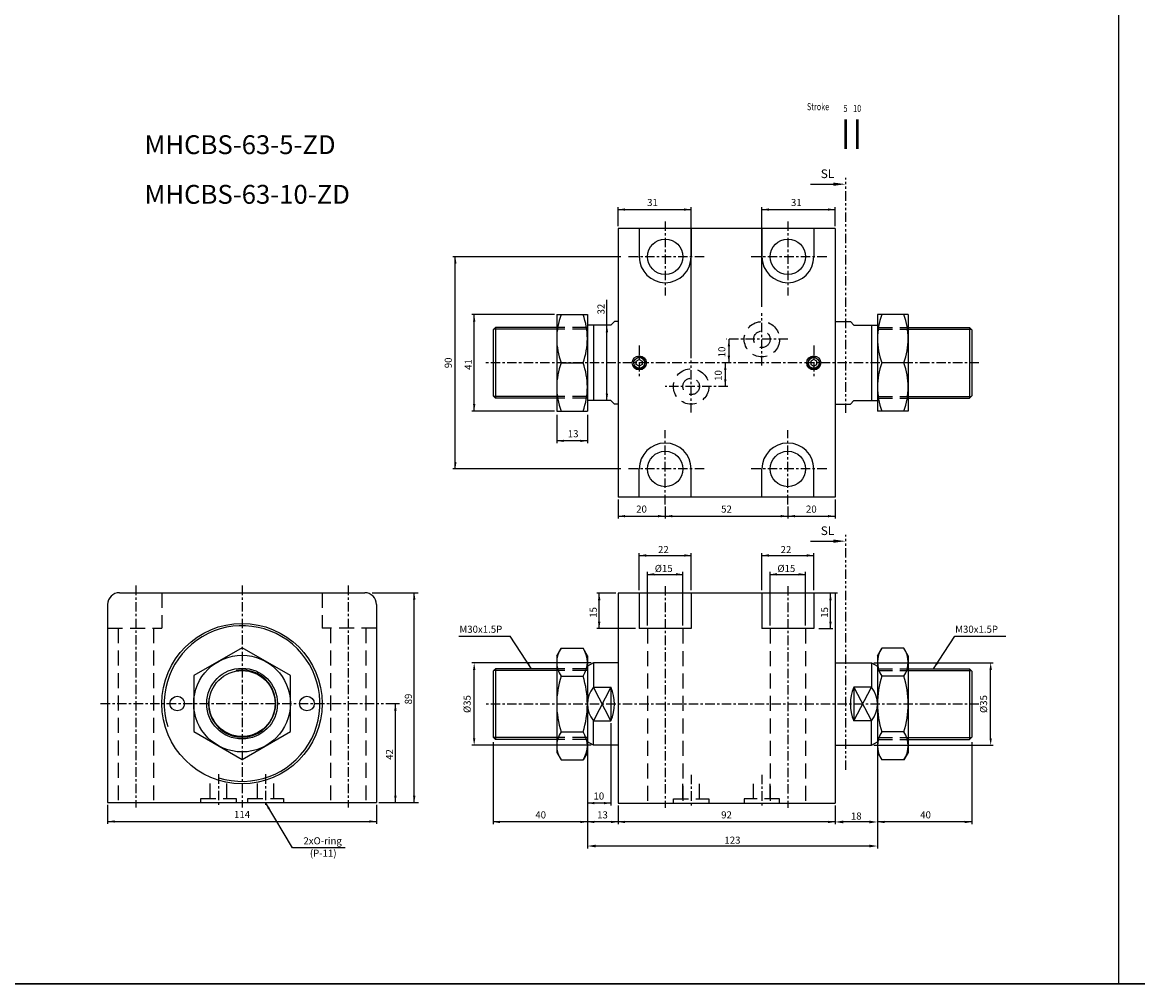
# Model space of a CAD drawing. Units: millimetres. Extents: x 3128 to 5382, y 3956 to 5711.
# Drawn here: x 3612 to 4085, y 4879 to 5287 of the extents above; entities that cross this region are included whole.
import ezdxf
from ezdxf.enums import TextEntityAlignment as Align

# ---------------------------------------------------------------- set-up
doc = ezdxf.new("R2010")
doc.units = ezdxf.units.MM
doc.header["$PDMODE"] = 35
for name, pattern in [('ACISOTGB', [9, 4, -1, 1, -1, 1, -1]), ('CENTER', [7, 4, -1, 1, -1]), ('HIDDEN', [9.525, 6.35, -3.175])]:
    doc.linetypes.add(name, pattern=pattern)
doc.layers.add('AM_0', color=7, linetype='Continuous', lineweight=50)
doc.layers.add('AM_5', color=5, linetype='Continuous', lineweight=25)
for name, color, linetype in [('SL', 2, 'Continuous'), ('UMCL1', 7, 'Continuous'), ('UMCL2', 5, 'Continuous'), ('框', 4, 'Continuous')]:
    doc.layers.add(name, color=color, linetype=linetype)
doc.styles.add('ACISOTS', font='isocp.shx', dxfattribs={"height": 1, "bigfont": 'chineset.shx'})
doc.styles.add('CHINESET', font='simplex.shx', dxfattribs={"bigfont": 'CHINESET.SHX'})
doc.styles.add('ROMANS', font='ROMANS.SHX', dxfattribs={"bigfont": 'LMP'})
doc.styles.add('ROMANS1', font='ROMANS.SHX')
doc.styles.add('ROMANSS', font='ROMANSS.SHX', dxfattribs={"bigfont": 'LMP'})
doc.dimstyles.new('AM_ISO$0', dxfattribs={"dimtxt": 3, "dimasz": 3.5, "dimexe": 1, "dimexo": 1, "dimgap": 1, "dimtad": 1, "dimdsep": 46, "dimtxsty": 'ROMANS', "dimcen": 0, "dimclrd": 256, "dimclre": 256, "dimclrt": 256, "dimadec": 0, "dimazin": 2, "dimtp": 0.1, "dimtm": 0.1, "dimtfac": 0.71, "dimtmove": 0, "dimatfit": 3, "dimfxl": 0, "dimtolj": 2, "dimlwd": -1, "dimlwe": -1, "dimarcsym": 0})

# ---------------------------------------------------------------- blocks, each defined once
blk = doc.blocks.new('A$C4CDC6EB8')
at = {"layer": 'SL'}
blk.add_line((0, 0.69), (9.68, 0.69), dxfattribs=at)
at = {"layer": 'SL', "lineweight": 35}
blk.add_trace([(9.68, 1.38), (9.68, 0), (14.93, 0.69)], dxfattribs=at)
at = {"layer": 'SL', "insert": (4.31, 2.13), "char_height": 3.675, "attachment_point": 7, "style": 'ACISOTS'}
blk.add_mtext('SL', dxfattribs=at)
blk = doc.blocks.new('A$C36E3674E')
at = {"color": 4}
for p, q in [((16.48, 0), (16.48, 12.51)), ((21.48, 0), (21.48, 12.51))]:
    blk.add_line(p, q, dxfattribs=at)
at = {"color": 4, "style": 'CHINESET', "width": 0.75}
for s, p in [('Stroke', (0, 16.42)), ('5', (15.5, 15.67)), ('10', (19.6, 15.68))]:
    blk.add_text(s, height=3, dxfattribs=at).set_placement(p)
blk = doc.blocks.new('*D91')
at = {"layer": 'AM_5'}
for p, q in [((3974.49, 4976.55), (3974.49, 4947.05)), ((3956.49, 4955.05), (3956.49, 4947.05)), ((3970.99, 4948.05), (3959.99, 4948.05))]:
    blk.add_line(p, q, dxfattribs=at)
for points in [[(3959.99, 4948.63), (3959.99, 4947.46), (3956.49, 4948.05)], [(3970.99, 4948.63), (3970.99, 4947.46), (3974.49, 4948.05)]]:
    blk.add_solid(points, dxfattribs=at)
at = {"layer": 'Defpoints', "color": 0}
for p in [(3974.49, 4977.55), (3956.49, 4956.05), (3956.49, 4948.05)]:
    blk.add_point(p, dxfattribs=at)
at = {"layer": 'AM_5', "insert": (3965.49, 4950.55), "char_height": 3, "attachment_point": 5, "style": 'ROMANS'}
blk.add_mtext('\\A2;18', dxfattribs=at)
blk = doc.blocks.new('*D92')
at = {"layer": 'AM_5'}
for p, q in [((3851.49, 4976.55), (3851.49, 4936.84)), ((3974.49, 4976.55), (3974.49, 4936.84)), ((3970.99, 4937.84), (3854.99, 4937.84))]:
    blk.add_line(p, q, dxfattribs=at)
for points in [[(3854.99, 4938.42), (3854.99, 4937.26), (3851.49, 4937.84)], [(3970.99, 4938.42), (3970.99, 4937.26), (3974.49, 4937.84)]]:
    blk.add_solid(points, dxfattribs=at)
at = {"layer": 'Defpoints', "color": 0}
for p in [(3851.49, 4977.55), (3974.49, 4977.55), (3851.49, 4937.84)]:
    blk.add_point(p, dxfattribs=at)
at = {"layer": 'AM_5', "insert": (3912.99, 4940.34), "char_height": 3, "attachment_point": 5, "style": 'ROMANS'}
blk.add_mtext('\\A2;123', dxfattribs=at)

msp = doc.modelspace()

# ---------------------------------------------------------------- linework, layer by layer
at = {"layer": 'SL', "linetype": 'ACISOTGB'}
for p, q in [((3961.058, 5121.481), (3961.058, 5221.136)), ((3961.058, 4970.118), (3961.058, 5069.772))]:
    msp.add_line(p, q, dxfattribs=at)
at = {"layer": 'UMCL1', "color": 1, "linetype": 'CENTER'}
for p, q in [((3884.487, 5202.721), (3884.487, 5171.221)), ((3936.487, 5202.721), (3936.487, 5171.221)), ((3900.987, 5187.721), (3867.987, 5187.721)), ((3952.987, 5187.721), (3919.987, 5187.721)), ((3925.487, 5141.671), (3925.487, 5163.771)), ((3936.537, 5152.721), (3910.35, 5152.721)), ((3873.487, 5150.054), (3873.487, 5136.054)), ((3947.487, 5150.054), (3947.487, 5136.054)), ((4017.487, 5142.721), (3807.487, 5142.721)), ((3895.487, 5121.671), (3895.487, 5143.771)), ((3911.109, 5132.721), (3884.437, 5132.721)), ((3884.487, 5082.721), (3884.487, 5114.221)), ((3936.487, 5082.721), (3936.487, 5114.221)), ((3900.987, 5097.721), (3867.987, 5097.721)), ((3952.987, 5097.721), (3919.987, 5097.721)), ((3660.066, 5048.247), (3660.066, 4954.247)), ((3705.066, 5048.247), (3705.066, 4954.247)), ((3750.066, 5048.247), (3750.066, 4954.247)), ((3884.487, 5048.047), (3884.487, 4954.047)), ((3936.487, 5048.047), (3936.487, 4954.047)), ((3645.066, 4998.247), (3765.066, 4998.247)), ((4017.487, 4998.047), (3808.519, 4998.047)), ((3695.066, 4968.247), (3695.066, 4954.747)), ((3715.066, 4968.247), (3715.066, 4954.747)), ((3895.487, 4968.047), (3895.487, 4954.547)), ((3925.487, 4968.047), (3925.487, 4954.547))]:
    msp.add_line(p, q, dxfattribs=at)
at = {"layer": 'UMCL1', "linetype": 'Continuous'}
for p, q in [((3956.487, 5199.721), (3864.487, 5199.721)), ((3864.487, 5199.721), (3864.487, 5085.721)), ((3873.487, 5199.721), (3873.487, 5187.721)), ((3895.487, 5199.721), (3895.487, 5187.721)), ((3925.487, 5199.721), (3925.487, 5187.721)), ((3947.487, 5199.721), (3947.487, 5187.721)), ((3956.487, 5199.721), (3956.487, 5085.721)), ((3838.487, 5163.221), (3838.487, 5122.221)), ((3838.487, 5163.221), (3851.487, 5163.221)), ((3851.487, 5163.221), (3851.487, 5122.221)), ((3862.987, 5160.221), (3861.487, 5158.721)), ((3864.487, 5160.221), (3862.987, 5160.221)), ((3956.487, 5160.221), (3962.987, 5160.221)), ((3962.987, 5160.221), (3964.487, 5158.721)), ((3974.487, 5163.221), (3974.487, 5122.221)), ((3987.487, 5163.221), (3974.487, 5163.221)), ((3987.487, 5163.221), (3987.487, 5122.221)), ((3812.487, 5157.721), (3811.487, 5156.721)), ((3811.487, 5156.721), (3811.487, 5128.721)), ((3838.487, 5157.721), (3812.487, 5157.721)), ((3812.487, 5157.721), (3812.487, 5127.721)), ((3861.487, 5158.721), (3851.487, 5158.721)), ((3854.085, 5158.721), (3854.085, 5126.721)), ((3964.487, 5158.721), (3974.487, 5158.721)), ((3971.889, 5158.721), (3971.889, 5126.721)), ((3987.487, 5157.721), (4013.487, 5157.721)), ((4013.487, 5157.721), (4014.487, 5156.721)), ((4013.487, 5157.721), (4013.487, 5127.721)), ((4014.487, 5156.721), (4014.487, 5128.721)), ((3840.318, 5142.721), (3849.656, 5142.721)), ((3985.656, 5142.721), (3976.318, 5142.721)), ((3811.487, 5128.721), (3812.487, 5127.721)), ((3838.487, 5127.721), (3812.487, 5127.721)), ((3987.487, 5127.721), (4013.487, 5127.721)), ((4014.487, 5128.721), (4013.487, 5127.721)), ((3838.487, 5122.221), (3851.487, 5122.221)), ((3861.487, 5126.721), (3851.487, 5126.721)), ((3861.487, 5126.721), (3862.987, 5125.221)), ((3864.487, 5125.221), (3862.987, 5125.221)), ((3956.487, 5125.221), (3962.987, 5125.221)), ((3964.487, 5126.721), (3962.987, 5125.221)), ((3964.487, 5126.721), (3974.487, 5126.721)), ((3987.487, 5122.221), (3974.487, 5122.221)), ((3873.487, 5085.721), (3873.487, 5097.721)), ((3895.487, 5085.721), (3895.487, 5097.721)), ((3925.487, 5085.721), (3925.487, 5097.721)), ((3947.487, 5085.721), (3947.487, 5097.721)), ((3956.487, 5085.721), (3864.487, 5085.721)), ((3653.066, 5045.247), (3757.066, 5045.247)), ((3956.487, 5045.047), (3864.487, 5045.047)), ((3864.487, 5045.047), (3864.487, 4956.047)), ((3873.487, 5045.047), (3873.487, 5030.047)), ((3895.487, 5045.047), (3895.487, 5030.047)), ((3925.487, 5045.047), (3925.487, 5030.047)), ((3947.487, 5045.047), (3947.487, 5030.047)), ((3956.487, 5045.047), (3956.487, 4956.047)), ((3648.066, 5040.247), (3648.066, 4956.247)), ((3762.066, 5040.247), (3762.066, 4956.247)), ((3895.487, 5030.047), (3873.487, 5030.047)), ((3947.487, 5030.047), (3925.487, 5030.047)), ((3838.487, 5018.547), (3840.318, 5021.718)), ((3838.487, 5018.547), (3838.487, 4977.547)), ((3840.318, 5021.718), (3849.656, 5021.718)), ((3851.487, 5018.547), (3849.656, 5021.718)), ((3851.487, 5018.547), (3851.487, 4977.547)), ((3974.487, 5018.547), (3976.318, 5021.718)), ((3974.487, 5018.547), (3974.487, 4977.547)), ((3985.656, 5021.718), (3976.318, 5021.718)), ((3987.487, 5018.547), (3985.656, 5021.718)), ((3987.487, 5018.547), (3987.487, 4977.547)), ((3854.085, 5015.547), (3851.487, 5014.047)), ((3864.487, 5015.547), (3854.085, 5015.547)), ((3854.085, 5015.547), (3854.085, 5005.136)), ((3956.487, 5015.547), (3971.889, 5015.547)), ((3971.889, 5015.547), (3971.889, 5005.136)), ((3971.889, 5015.547), (3974.487, 5014.047)), ((3812.487, 5013.047), (3811.487, 5012.047)), ((3811.487, 5012.047), (3811.487, 4984.047)), ((3812.487, 5013.047), (3812.487, 4983.047)), ((3838.487, 5013.047), (3812.487, 5013.047)), ((3840.318, 5009.883), (3849.656, 5009.883)), ((3985.656, 5009.883), (3976.318, 5009.883)), ((3987.487, 5013.047), (4013.487, 5013.047)), ((4013.487, 5013.047), (4014.487, 5012.047)), ((4013.487, 5013.047), (4013.487, 4983.047)), ((4014.487, 5012.047), (4014.487, 4984.047)), ((3854.085, 5005.136), (3861.487, 5005.136)), ((3861.487, 5005.136), (3861.487, 4990.958)), ((3971.889, 5005.136), (3964.487, 5005.136)), ((3964.487, 5005.136), (3964.487, 4990.958)), ((3854.085, 4980.547), (3854.085, 4990.958)), ((3854.085, 4990.958), (3861.487, 4990.958)), ((3971.889, 4990.958), (3964.487, 4990.958)), ((3971.889, 4980.547), (3971.889, 4990.958)), ((3840.318, 4986.211), (3849.656, 4986.211)), ((3985.656, 4986.211), (3976.318, 4986.211)), ((3811.487, 4984.047), (3812.487, 4983.047)), ((3838.487, 4983.047), (3812.487, 4983.047)), ((3854.085, 4980.547), (3851.487, 4982.047)), ((3864.487, 4980.547), (3854.085, 4980.547)), ((3956.487, 4980.547), (3971.889, 4980.547)), ((3971.889, 4980.547), (3974.487, 4982.047)), ((3987.487, 4983.047), (4013.487, 4983.047)), ((4014.487, 4984.047), (4013.487, 4983.047)), ((3838.487, 4977.547), (3840.318, 4974.376)), ((3851.487, 4977.547), (3849.656, 4974.376)), ((3974.487, 4977.547), (3976.318, 4974.376)), ((3987.487, 4977.547), (3985.656, 4974.376)), ((3840.318, 4974.376), (3849.656, 4974.376)), ((3985.656, 4974.376), (3976.318, 4974.376)), ((3648.066, 4956.247), (3762.066, 4956.247)), ((3864.487, 4956.047), (3956.487, 4956.047))]:
    msp.add_line(p, q, dxfattribs=at)
at = {"layer": 'UMCL1', "color": 2, "linetype": 'Continuous'}
for p, q in [((3838.487, 5156.971), (3811.737, 5156.971)), ((3987.487, 5156.971), (4014.237, 5156.971)), ((3838.487, 5128.471), (3811.737, 5128.471)), ((3987.487, 5128.471), (4014.237, 5128.471)), ((3838.487, 5012.297), (3811.737, 5012.297)), ((3987.487, 5012.297), (4014.237, 5012.297)), ((3838.487, 4983.797), (3811.737, 4983.797)), ((3987.487, 4983.797), (4014.237, 4983.797))]:
    msp.add_line(p, q, dxfattribs=at)
at = {"layer": 'UMCL1', "color": 3, "linetype": 'HIDDEN'}
for p, q in [((3851.487, 5157.721), (3838.487, 5157.721)), ((3851.487, 5156.971), (3838.487, 5156.971)), ((3974.487, 5157.721), (3987.487, 5157.721)), ((3974.487, 5156.971), (3987.487, 5156.971)), ((3851.487, 5128.471), (3838.487, 5128.471)), ((3851.487, 5127.721), (3838.487, 5127.721)), ((3974.487, 5128.471), (3987.487, 5128.471)), ((3974.487, 5127.721), (3987.487, 5127.721)), ((3671.066, 5045.247), (3671.066, 5030.247)), ((3739.066, 5045.247), (3739.066, 5030.247)), ((3648.066, 5030.247), (3671.066, 5030.247)), ((3652.566, 5030.247), (3652.566, 4956.247)), ((3667.566, 5030.247), (3667.566, 4956.247)), ((3762.066, 5030.247), (3739.066, 5030.247)), ((3742.566, 5030.247), (3742.566, 4956.247)), ((3757.566, 5030.247), (3757.566, 4956.247)), ((3876.987, 5030.047), (3876.987, 4956.047)), ((3891.987, 5030.047), (3891.987, 4956.047)), ((3928.987, 5030.047), (3928.987, 4956.047)), ((3943.987, 5030.047), (3943.987, 4956.047)), ((3851.487, 5013.047), (3838.487, 5013.047)), ((3851.487, 5012.297), (3838.487, 5012.297)), ((3974.487, 5013.047), (3987.487, 5013.047)), ((3974.487, 5012.297), (3987.487, 5012.297)), ((3851.487, 4983.797), (3838.487, 4983.797)), ((3851.487, 4983.047), (3838.487, 4983.047)), ((3974.487, 4983.797), (3987.487, 4983.797)), ((3974.487, 4983.047), (3987.487, 4983.047)), ((3691.566, 4958.047), (3691.566, 4966.747)), ((3698.566, 4958.047), (3698.566, 4966.747)), ((3711.566, 4958.047), (3711.566, 4966.747)), ((3718.566, 4958.047), (3718.566, 4966.747)), ((3891.987, 4957.847), (3891.987, 4966.547)), ((3898.987, 4957.847), (3898.987, 4966.547)), ((3921.987, 4957.847), (3921.987, 4966.547)), ((3928.987, 4957.847), (3928.987, 4966.547)), ((3687.566, 4956.247), (3687.566, 4958.047)), ((3687.566, 4958.047), (3702.566, 4958.047)), ((3702.566, 4958.047), (3702.566, 4956.247)), ((3707.566, 4956.247), (3707.566, 4958.047)), ((3707.566, 4958.047), (3722.566, 4958.047)), ((3722.566, 4958.047), (3722.566, 4956.247)), ((3887.987, 4956.047), (3887.987, 4957.847)), ((3887.987, 4957.847), (3902.987, 4957.847)), ((3902.987, 4957.847), (3902.987, 4956.047)), ((3932.987, 4957.847), (3917.987, 4957.847)), ((3917.987, 4957.847), (3917.987, 4956.047)), ((3932.987, 4956.047), (3932.987, 4957.847))]:
    msp.add_line(p, q, dxfattribs=at)
at = {"layer": 'UMCL1', "color": 4, "linetype": 'Continuous'}
for p, q in [((3861.487, 5005.136), (3854.085, 4990.958)), ((3861.487, 4990.958), (3854.085, 5005.136)), ((3964.487, 5005.136), (3971.889, 4990.958)), ((3964.487, 4990.958), (3971.889, 5005.136))]:
    msp.add_line(p, q, dxfattribs=at)
at = {"layer": 'UMCL1', "linetype": 'Continuous'}
for points in [[(3872.237, 5141.999), (3872.237, 5143.443), (3873.487, 5144.164), (3874.737, 5143.443), (3874.737, 5141.999), (3873.487, 5141.278)], [(3948.737, 5141.999), (3948.737, 5143.443), (3947.487, 5144.164), (3946.237, 5143.443), (3946.237, 5141.999), (3947.487, 5141.278)], [(3725.566, 4986.412), (3725.566, 5010.083), (3705.066, 5021.919), (3684.566, 5010.083), (3684.566, 4986.412), (3705.066, 4974.576)]]:
    msp.add_lwpolyline(points, close=True, dxfattribs=at)
for centre, radius in [((3884.487, 5187.721), 7.5), ((3936.487, 5187.721), 7.5), ((3884.487, 5097.721), 7.5), ((3936.487, 5097.721), 7.5), ((3705.066, 4998.247), 34), ((3705.066, 4998.247), 20.5), ((3705.066, 4998.247), 15), ((3705.066, 4998.247), 14), ((3677.566, 4998.247), 3.1), ((3732.566, 4998.247), 3.1)]:
    msp.add_circle(centre, radius, dxfattribs=at)
at = {"layer": 'UMCL1', "color": 3, "linetype": 'HIDDEN'}
for centre, radius in [((3925.487, 5152.721), 7.5), ((3925.487, 5152.721), 3.5), ((3895.487, 5132.721), 7.5), ((3895.487, 5132.721), 3.5)]:
    msp.add_circle(centre, radius, dxfattribs=at)
at = {"layer": 'UMCL1'}
for centre, radius in [((3873.487, 5142.721), 3), ((3873.487, 5142.721), 2.3), ((3947.487, 5142.721), 3), ((3947.487, 5142.721), 2.3)]:
    msp.add_circle(centre, radius, dxfattribs=at)
at = {"layer": 'UMCL1', "linetype": 'Continuous'}
for centre, radius, start, end in [((3884.487, 5187.721), 11, 180, 0), ((3936.487, 5187.721), 11, 180, 0), ((3868.093, 5152.971), 29.606, 159.74384, 200.25616), ((3821.882, 5152.971), 29.606, 339.74384, 20.25616), ((4004.093, 5152.971), 29.606, 159.74384, 200.25616), ((3957.882, 5152.971), 29.606, 339.74384, 20.25616), ((3868.093, 5132.471), 29.606, 159.74384, 200.25616), ((3821.882, 5132.471), 29.606, 339.74384, 20.25616), ((4004.093, 5132.471), 29.606, 159.74384, 200.25616), ((3957.882, 5132.471), 29.606, 339.74384, 20.25616), ((3884.487, 5097.721), 11, 0, 180), ((3936.487, 5097.721), 11, 0, 180), ((3653.066, 5040.247), 5, 90, 180), ((3757.066, 5040.247), 5, 0, 90), ((3848.966, 5015.801), 10.479, 145.61575, 214.38425), ((3841.008, 5015.801), 10.479, 325.61575, 34.38425), ((3984.966, 5015.801), 10.479, 145.61575, 214.38425), ((3977.008, 5015.801), 10.479, 325.61575, 34.38425), ((3877.656, 4998.047), 39.169, 162.41205, 197.58795), ((3812.318, 4998.047), 39.169, 342.41205, 17.58795), ((4013.656, 4998.047), 39.169, 162.41205, 197.58795), ((3948.318, 4998.047), 39.169, 342.41205, 17.58795), ((3862.457, 4998.047), 10.97, 139.74339, 220.25661), ((3845.487, 4998.047), 17.5, 336.10449, 23.89551), ((3980.487, 4998.047), 17.5, 156.10449, 203.89551), ((3963.518, 4998.047), 10.97, 319.74339, 40.25661), ((3848.966, 4980.293), 10.479, 145.61575, 214.38425), ((3841.008, 4980.293), 10.479, 325.61575, 34.38425), ((3984.966, 4980.293), 10.479, 145.61575, 214.38425), ((3977.008, 4980.293), 10.479, 325.61575, 34.38425)]:
    msp.add_arc(centre, radius, start, end, dxfattribs=at)
at = {"layer": 'UMCL1', "color": 2}
for centre, start, end in [((3873.487, 5142.721), 163.59881, 106.96798), ((3947.487, 5142.721), 73.03202, 16.40119)]:
    msp.add_arc(centre, 2.5, start, end, dxfattribs=at)
at = {"layer": 'UMCL1', "color": 2, "linetype": 'Continuous'}
for radius, start, end in [(33, 252.30994, 197.03204), (14.25, 171.33965, 100.34113)]:
    msp.add_arc((3705.066, 4998.247), radius, start, end, dxfattribs=at)
at = {"layer": 'UMCL2'}
for p, q in [((3864.487, 5200.721), (3864.487, 5208.721)), ((3864.487, 5207.721), (3895.487, 5207.721)), ((3895.487, 5144.768), (3895.487, 5208.721)), ((3925.487, 5166.436), (3925.487, 5208.721)), ((3925.487, 5207.721), (3956.487, 5207.721)), ((3956.487, 5200.721), (3956.487, 5208.721)), ((3865.718, 5187.721), (3794.487, 5187.721)), ((3795.487, 5097.721), (3795.487, 5187.721)), ((3859.762, 5126.721), (3859.762, 5169.413)), ((3837.487, 5163.221), (3802.487, 5163.221)), ((3803.487, 5122.221), (3803.487, 5163.221)), ((3911.482, 5152.721), (3911.482, 5142.721)), ((3909.958, 5142.721), (3909.958, 5132.721)), ((3837.487, 5122.221), (3802.487, 5122.221)), ((3865.718, 5097.721), (3794.487, 5097.721)), ((3864.487, 5084.721), (3864.487, 5076.721)), ((3956.487, 5084.721), (3956.487, 5076.721)), ((3884.487, 5081.876), (3884.487, 5076.721)), ((3936.487, 5081.876), (3936.487, 5076.721)), ((3864.487, 5077.721), (3956.487, 5077.721)), ((3873.487, 5046.333), (3873.487, 5062.058)), ((3873.487, 5061.047), (3895.487, 5061.047)), ((3895.487, 5046.333), (3895.487, 5062.058)), ((3925.487, 5046.333), (3925.487, 5062.058)), ((3925.487, 5061.047), (3947.487, 5061.047)), ((3947.487, 5046.333), (3947.487, 5062.058)), ((3876.987, 5031.333), (3876.987, 5054.047)), ((3876.987, 5053.047), (3891.987, 5053.047)), ((3891.987, 5031.333), (3891.987, 5054.047)), ((3928.987, 5031.333), (3928.987, 5054.047)), ((3928.987, 5053.047), (3943.987, 5053.047)), ((3943.987, 5031.333), (3943.987, 5054.047)), ((3760.209, 5045.247), (3779.683, 5045.247)), ((3778.066, 4956.247), (3778.066, 5045.247)), ((3863.487, 5045.047), (3855.487, 5045.047)), ((3856.487, 5030.047), (3856.487, 5045.047)), ((3954.549, 5030.047), (3954.549, 5045.047)), ((3957.487, 5045.047), (3955.549, 5045.047)), ((3871.836, 5030.047), (3855.487, 5030.047)), ((3949.621, 5030.047), (3955.549, 5030.047)), ((3797.034, 5026.765), (3818.754, 5026.765)), ((3827.786, 5013.047), (3818.754, 5026.765)), ((3998.22, 5013.047), (4007.252, 5026.765)), ((4007.252, 5026.765), (4028.972, 5026.765)), ((3853.085, 5015.547), (3802.487, 5015.547)), ((3972.889, 5015.547), (4023.487, 5015.547)), ((3803.487, 4983.547), (3803.487, 5012.547)), ((4022.487, 4983.547), (4022.487, 5012.547)), ((3766.066, 4998.247), (3771.804, 4998.247)), ((3770.066, 4956.247), (3770.066, 4998.247)), ((3861.487, 4989.958), (3861.487, 4955.047)), ((3853.085, 4980.547), (3802.487, 4980.547)), ((3811.487, 4981.867), (3811.487, 4947.047)), ((3851.487, 4980.547), (3851.487, 4939.047)), ((3972.889, 4980.547), (4023.487, 4980.547)), ((3974.487, 4980.447), (3974.487, 4939.047)), ((4014.487, 4981.867), (4014.487, 4947.047)), ((3648.066, 4955.247), (3648.066, 4947.247)), ((3762.066, 4955.247), (3762.066, 4947.247)), ((3763.066, 4956.247), (3779.835, 4956.247)), ((3861.487, 4956.047), (3851.487, 4956.047)), ((3864.487, 4955.047), (3864.487, 4947.047)), ((3956.487, 4955.047), (3956.487, 4947.047)), ((3648.066, 4948.247), (3762.066, 4948.247)), ((3956.487, 4948.047), (3811.487, 4948.047)), ((4014.487, 4948.047), (3974.487, 4948.047))]:
    msp.add_line(p, q, dxfattribs=at)
at = {"layer": 'UMCL2', "linetype": 'Continuous'}
for p, q in [((3838.487, 5120.643), (3838.487, 5108.643)), ((3851.487, 5120.643), (3851.487, 5108.643)), ((3851.487, 5109.643), (3838.487, 5109.643)), ((3726.469, 4937.054), (3715.066, 4956.247)), ((3748.817, 4937.054), (3726.469, 4937.054))]:
    msp.add_line(p, q, dxfattribs=at)
at = {"layer": 'UMCL2'}
for points in [[(3867.487, 5208.221), (3867.487, 5207.221), (3864.487, 5207.721)], [(3892.487, 5208.221), (3892.487, 5207.221), (3895.487, 5207.721)], [(3928.487, 5208.221), (3928.487, 5207.221), (3925.487, 5207.721)], [(3953.487, 5208.221), (3953.487, 5207.221), (3956.487, 5207.721)], [(3795.987, 5184.721), (3794.987, 5184.721), (3795.487, 5187.721)], [(3911.982, 5149.721), (3910.982, 5149.721), (3911.482, 5152.721)], [(3910.458, 5139.721), (3909.458, 5139.721), (3909.958, 5142.721)], [(3911.982, 5145.721), (3910.982, 5145.721), (3911.482, 5142.721)], [(3910.458, 5135.721), (3909.458, 5135.721), (3909.958, 5132.721)], [(3795.987, 5100.721), (3794.987, 5100.721), (3795.487, 5097.721)], [(3867.487, 5077.221), (3867.487, 5078.221), (3864.487, 5077.721)], [(3881.487, 5077.221), (3881.487, 5078.221), (3884.487, 5077.721)], [(3887.487, 5077.221), (3887.487, 5078.221), (3884.487, 5077.721)], [(3933.487, 5077.221), (3933.487, 5078.221), (3936.487, 5077.721)], [(3939.487, 5077.221), (3939.487, 5078.221), (3936.487, 5077.721)], [(3953.487, 5077.221), (3953.487, 5078.221), (3956.487, 5077.721)], [(3876.442, 5061.568), (3876.442, 5060.526), (3873.487, 5061.047)], [(3892.533, 5061.568), (3892.533, 5060.526), (3895.487, 5061.047)], [(3928.442, 5061.568), (3928.442, 5060.526), (3925.487, 5061.047)], [(3944.533, 5061.568), (3944.533, 5060.526), (3947.487, 5061.047)], [(3879.942, 5053.568), (3879.942, 5052.526), (3876.987, 5053.047)], [(3889.033, 5053.568), (3889.033, 5052.526), (3891.987, 5053.047)], [(3931.942, 5053.568), (3931.942, 5052.526), (3928.987, 5053.047)], [(3941.033, 5053.568), (3941.033, 5052.526), (3943.987, 5053.047)], [(3777.545, 5042.293), (3778.587, 5042.293), (3778.066, 5045.247)], [(3857.008, 5042.093), (3855.966, 5042.093), (3856.487, 5045.047)], [(3954.028, 5042.093), (3955.07, 5042.093), (3954.549, 5045.047)], [(3855.966, 5033.001), (3857.008, 5033.001), (3856.487, 5030.047)], [(3955.07, 5033.001), (3954.028, 5033.001), (3954.549, 5030.047)], [(3803.987, 5012.547), (3802.987, 5012.547), (3803.487, 5015.547)], [(3826.554, 5015.828), (3825.719, 5015.278), (3827.786, 5013.047)], [(3999.452, 5015.828), (4000.288, 5015.278), (3998.22, 5013.047)], [(4021.987, 5012.547), (4022.987, 5012.547), (4022.487, 5015.547)], [(3769.545, 4995.293), (3770.587, 4995.293), (3770.066, 4998.247)], [(3803.987, 4983.547), (3802.987, 4983.547), (3803.487, 4980.547)], [(4021.987, 4983.547), (4022.987, 4983.547), (4022.487, 4980.547)], [(3770.587, 4959.202), (3769.545, 4959.202), (3770.066, 4956.247)], [(3778.587, 4959.202), (3777.545, 4959.202), (3778.066, 4956.247)], [(3854.487, 4956.547), (3854.487, 4955.547), (3851.487, 4956.047)], [(3858.487, 4956.547), (3858.487, 4955.547), (3861.487, 4956.047)], [(3651.066, 4948.747), (3651.066, 4947.747), (3648.066, 4948.247)], [(3759.066, 4948.747), (3759.066, 4947.747), (3762.066, 4948.247)], [(3814.487, 4948.547), (3814.487, 4947.547), (3811.487, 4948.047)], [(3848.487, 4948.547), (3848.487, 4947.547), (3851.487, 4948.047)], [(3854.487, 4948.547), (3854.487, 4947.547), (3851.487, 4948.047)], [(3861.487, 4948.547), (3861.487, 4947.547), (3864.487, 4948.047)], [(3867.487, 4948.547), (3867.487, 4947.547), (3864.487, 4948.047)], [(3953.487, 4948.547), (3953.487, 4947.547), (3956.487, 4948.047)], [(3977.487, 4948.547), (3977.487, 4947.547), (3974.487, 4948.047)], [(4011.487, 4948.547), (4011.487, 4947.547), (4014.487, 4948.047)]]:
    msp.add_solid(points, dxfattribs=at)
at = {"layer": 'UMCL2', "linetype": 'Continuous'}
for points in [[(3803.987, 5160.221), (3802.987, 5160.221), (3803.487, 5163.221)], [(3860.262, 5155.721), (3859.262, 5155.721), (3859.762, 5158.721)], [(3860.262, 5129.721), (3859.262, 5129.721), (3859.762, 5126.721)], [(3803.987, 5125.221), (3802.987, 5125.221), (3803.487, 5122.221)], [(3841.487, 5109.143), (3841.487, 5110.143), (3838.487, 5109.643)], [(3848.487, 5109.143), (3848.487, 5110.143), (3851.487, 5109.643)], [(3716.945, 4953.856), (3716.068, 4953.376), (3715.066, 4956.247)]]:
    msp.add_solid(points, dxfattribs=at)
at = {"layer": '框'}
msp.add_line((4076.731, 5711.428), (4076.731, 4879.468), dxfattribs=at)
msp.add_line((4076.731, 5711.428), (4076.731, 4879.468), dxfattribs=at)
for points in [[(3127.879, 5711.428), (5382.268, 5711.428), (5382.268, 4879.468), (3127.879, 4879.468)], [(3127.879, 4879.468), (5382.268, 4879.468), (5382.268, 4047.509), (3127.879, 4047.509)]]:
    msp.add_lwpolyline(points, close=True, dxfattribs=at)

# ---------------------------------------------------------------- block references
for p in [(3946.131, 5217.791), (3946.131, 5066.428)]:
    msp.add_blockref('A$C4CDC6EB8', p)
at = {"layer": 'AM_0'}
msp.add_blockref('A$C36E3674E', (3944.582, 5233.437), dxfattribs=at)

# ---------------------------------------------------------------- texts
at = {"layer": 'AM_5', "color": 0, "style": 'ROMANS'}
for s, p in [('MHCBS-63-5-ZD', (3663.666, 5231.235)), ('MHCBS-63-10-ZD', (3663.666, 5210.188))]:
    msp.add_text(s, height=8, dxfattribs=at).set_placement(p)
at = {"layer": 'UMCL2', "style": 'ROMANSS'}
for s, p in [('31', (3879.091, 5210.721)), ('31', (3940.091, 5210.721)), ('20', (3874.446, 5080.721)), ('52', (3910.47, 5080.721)), ('20', (3946.446, 5080.721)), ('10', (3856.34, 4959.047)), ('114', (3705.066, 4951.247)), ('40', (3831.681, 4951.047)), ('13', (3857.886, 4951.047)), ('92', (3910.487, 4951.047)), ('40', (3994.883, 4951.047))]:
    msp.add_text(s, height=3, dxfattribs=at).set_placement(p, align=Align.MIDDLE_CENTER)
at = {"layer": 'UMCL2', "style": 'ROMANS1'}
for s, p in [('32', (3858.762, 5163.245)), ('41', (3802.487, 5139.725)), ('15', (3855.487, 5034.618)), ('15', (3953.549, 5034.618)), ('89', (3777.066, 4997.915)), ('42', (3769.066, 4974.395))]:
    msp.add_text(s, height=3, rotation=90, dxfattribs=at).set_placement(p)
at = {"layer": 'UMCL2', "style": 'ROMANSS'}
for s, p in [('10', (3908.482, 5147.35)), ('90', (3792.487, 5142.721)), ('10', (3906.958, 5137.35)), ('%%c35', (3800.487, 4998.047)), ('%%c35', (4019.487, 4998.047))]:
    msp.add_text(s, height=3, rotation=90, dxfattribs=at).set_placement(p, align=Align.MIDDLE_CENTER)
at = {"layer": 'UMCL2', "linetype": 'Continuous', "style": 'ROMANSS'}
msp.add_text('13', height=3, dxfattribs=at).set_placement((3845.437, 5112.67), align=Align.MIDDLE_CENTER)
at = {"layer": 'UMCL2', "style": 'ROMANS1'}
for s, p in [('22', (3881.426, 5062.047)), ('22', (3933.426, 5062.047)), ('%%C15', (3880.065, 5054.047)), ('%%C15', (3932.065, 5054.047))]:
    msp.add_text(s, height=3, dxfattribs=at).set_placement(p)
at = {"layer": 'UMCL2', "style": 'ROMANSS'}
for p in [(3797.218, 5029.765), (4007.435, 5029.765)]:
    msp.add_text('M30x1.5P', height=3, dxfattribs=at).set_placement(p, align=Align.MIDDLE_LEFT)
at = {"layer": 'UMCL2', "linetype": 'Continuous', "style": 'ROMANSS'}
for s, p in [('2xO-ring', (3747.361, 4940.054)), ('(P-11)', (3745.135, 4934.812))]:
    msp.add_text(s, height=3, dxfattribs=at).set_placement(p, align=Align.MIDDLE_RIGHT)

# ---------------------------------------------------------------- dimensions: what is measured, and where the dimension line sits
at = {"layer": 'AM_5'}
for base, p2, picture, middle in [((3851.487, 4937.841), (3851.487, 4977.547), '*D92', (3912.987, 4940.341)), ((3956.487, 4948.047), (3956.487, 4956.047), '*D91', (3965.487, 4950.547))]:
    dim = msp.add_linear_dim(base=base, p1=(3974.487, 4977.547), p2=p2, dimstyle='AM_ISO$0', override={"dimscale": 1, "dimlfac": 1}, dxfattribs=at)
    dim.commit()
    dim.dimension.update_dxf_attribs({"geometry": picture, "text_midpoint": middle})

doc.saveas('drawing.dxf')
